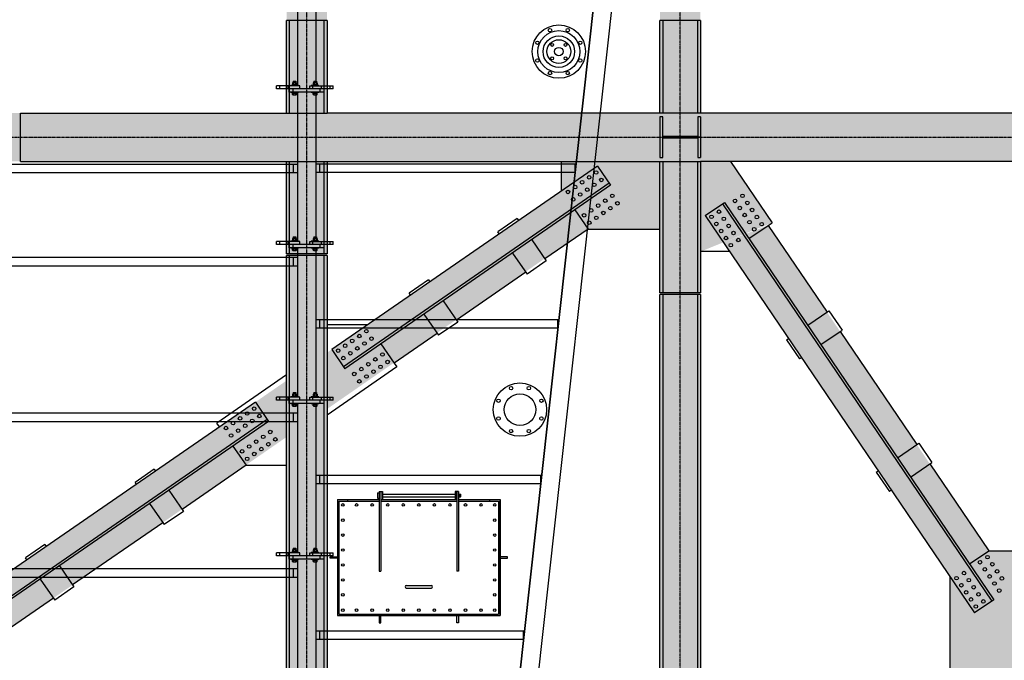
# Model space of a CAD drawing. Units: millimetres. Extents: x -89320 to 176439, y 0 to 520781.
# Drawn here: x -47730 to -41402, y 210056 to 214172 of the extents above; entities that cross this region are included whole.
import ezdxf

# ---------------------------------------------------------------- set-up
doc = ezdxf.new("R2010")
doc.units = ezdxf.units.MM
doc.linetypes.add('ABSORBEDOR AL. 2$0$CENTRO', pattern=[2, 1.25, -0.25, 0.25, -0.25])
doc.linetypes.add('CONDUCTOS AL J$0$LÍNEAS_OCULTAS', pattern=[0.375, 0.25, -0.125])
doc.layers.get('0').update_dxf_attribs({"linetype": 'CONDUCTOS AL J$0$LÍNEAS_OCULTAS'})
for name, color, linetype in [('ABSORBEDOR AL. 2$0$EJES', 3, 'ABSORBEDOR AL. 2$0$CENTRO'), ('ABSORBEDOR AL. 2$0$EQUIPOS', 2, 'Continuous'), ('ABSORBEDOR AL. 2$0$ESTRUCTURA', 6, 'Continuous'), ('ABSORBEDOR AL. 2$0$SOMBREADO', 9, 'Continuous')]:
    doc.layers.add(name, color=color, linetype=linetype)

msp = doc.modelspace()

# ---------------------------------------------------------------- linework, layer by layer
for p, q in [((-45938.4, 213749.6), (-45988.4, 213749.6)), ((-45988.4, 213746.6), (-45988.4, 213749.6)), ((-45938.4, 213746.6), (-45988.4, 213746.6)), ((-45938.4, 213706.6), (-45988.4, 213706.6)), ((-45988.4, 213706.6), (-45988.4, 213703.6)), ((-45938.4, 213703.6), (-45988.4, 213703.6)), ((-45977.4, 213753.6), (-45978.4, 213752.6)), ((-45978.4, 213749.6), (-45978.4, 213752.6)), ((-45948.4, 213752.6), (-45978.4, 213752.6)), ((-45948.4, 213749.6), (-45978.4, 213749.6)), ((-45948.4, 213703.6), (-45978.4, 213703.6)), ((-45978.4, 213703.6), (-45978.4, 213700.6)), ((-45977.4, 213699.6), (-45978.4, 213700.6)), ((-45948.4, 213700.6), (-45978.4, 213700.6)), ((-45949.4, 213753.6), (-45977.4, 213753.6)), ((-45949.4, 213699.6), (-45977.4, 213699.6)), ((-45948.4, 213752.6), (-45949.4, 213753.6)), ((-45948.4, 213700.6), (-45949.4, 213699.6)), ((-45948.4, 213749.6), (-45948.4, 213752.6)), ((-45948.4, 213703.6), (-45948.4, 213700.6)), ((-45938.4, 213746.6), (-45938.4, 213749.6)), ((-45938.4, 213706.6), (-45938.4, 213703.6)), ((-45805.4, 213749.6), (-45855.4, 213749.6)), ((-45855.4, 213746.6), (-45855.4, 213749.6)), ((-45805.4, 213746.6), (-45855.4, 213746.6)), ((-45805.4, 213706.6), (-45855.4, 213706.6)), ((-45855.4, 213706.6), (-45855.4, 213703.6)), ((-45805.4, 213703.6), (-45855.4, 213703.6)), ((-45844.4, 213753.6), (-45845.4, 213752.6)), ((-45845.4, 213749.6), (-45845.4, 213752.6)), ((-45815.4, 213752.6), (-45845.4, 213752.6)), ((-45815.4, 213749.6), (-45845.4, 213749.6)), ((-45815.4, 213703.6), (-45845.4, 213703.6)), ((-45845.4, 213703.6), (-45845.4, 213700.6)), ((-45844.4, 213699.6), (-45845.4, 213700.6)), ((-45815.4, 213700.6), (-45845.4, 213700.6)), ((-45816.4, 213753.6), (-45844.4, 213753.6)), ((-45816.4, 213699.6), (-45844.4, 213699.6)), ((-45815.4, 213752.6), (-45816.4, 213753.6)), ((-45815.4, 213700.6), (-45816.4, 213699.6)), ((-45815.4, 213749.6), (-45815.4, 213752.6)), ((-45815.4, 213703.6), (-45815.4, 213700.6)), ((-45805.4, 213746.6), (-45805.4, 213749.6)), ((-45805.4, 213706.6), (-45805.4, 213703.6)), ((-45938.4, 212749.6), (-45988.4, 212749.6)), ((-45988.4, 212746.6), (-45988.4, 212749.6)), ((-45938.4, 212746.6), (-45988.4, 212746.6)), ((-45977.4, 212753.6), (-45978.4, 212752.6)), ((-45978.4, 212749.6), (-45978.4, 212752.6)), ((-45948.4, 212752.6), (-45978.4, 212752.6)), ((-45948.4, 212749.6), (-45978.4, 212749.6)), ((-45949.4, 212753.6), (-45977.4, 212753.6)), ((-45948.4, 212752.6), (-45949.4, 212753.6)), ((-45948.4, 212749.6), (-45948.4, 212752.6)), ((-45938.4, 212746.6), (-45938.4, 212749.6)), ((-45805.4, 212749.6), (-45855.4, 212749.6)), ((-45855.4, 212746.6), (-45855.4, 212749.6)), ((-45805.4, 212746.6), (-45855.4, 212746.6)), ((-45844.4, 212753.6), (-45845.4, 212752.6)), ((-45845.4, 212749.6), (-45845.4, 212752.6)), ((-45815.4, 212752.6), (-45845.4, 212752.6)), ((-45815.4, 212749.6), (-45845.4, 212749.6)), ((-45816.4, 212753.6), (-45844.4, 212753.6)), ((-45815.4, 212752.6), (-45816.4, 212753.6)), ((-45815.4, 212749.6), (-45815.4, 212752.6)), ((-45805.4, 212746.6), (-45805.4, 212749.6)), ((-45938.4, 212706.6), (-45988.4, 212706.6)), ((-45988.4, 212706.6), (-45988.4, 212703.6)), ((-45938.4, 212703.6), (-45988.4, 212703.6)), ((-45948.4, 212703.6), (-45978.4, 212703.6)), ((-45978.4, 212703.6), (-45978.4, 212700.6)), ((-45977.4, 212699.6), (-45978.4, 212700.6)), ((-45948.4, 212700.6), (-45978.4, 212700.6)), ((-45949.4, 212699.6), (-45977.4, 212699.6)), ((-45948.4, 212700.6), (-45949.4, 212699.6)), ((-45948.4, 212703.6), (-45948.4, 212700.6)), ((-45938.4, 212706.6), (-45938.4, 212703.6)), ((-45805.4, 212706.6), (-45855.4, 212706.6)), ((-45855.4, 212706.6), (-45855.4, 212703.6)), ((-45805.4, 212703.6), (-45855.4, 212703.6)), ((-45815.4, 212703.6), (-45845.4, 212703.6)), ((-45845.4, 212703.6), (-45845.4, 212700.6)), ((-45844.4, 212699.6), (-45845.4, 212700.6)), ((-45815.4, 212700.6), (-45845.4, 212700.6)), ((-45816.4, 212699.6), (-45844.4, 212699.6)), ((-45815.4, 212700.6), (-45816.4, 212699.6)), ((-45815.4, 212703.6), (-45815.4, 212700.6)), ((-45805.4, 212706.6), (-45805.4, 212703.6)), ((-45938.4, 211749.6), (-45988.4, 211749.6)), ((-45988.4, 211746.6), (-45988.4, 211749.6)), ((-45938.4, 211746.6), (-45988.4, 211746.6)), ((-45977.4, 211753.6), (-45978.4, 211752.6)), ((-45978.4, 211749.6), (-45978.4, 211752.6)), ((-45948.4, 211752.6), (-45978.4, 211752.6)), ((-45948.4, 211749.6), (-45978.4, 211749.6)), ((-45949.4, 211753.6), (-45977.4, 211753.6)), ((-45948.4, 211752.6), (-45949.4, 211753.6)), ((-45948.4, 211749.6), (-45948.4, 211752.6)), ((-45938.4, 211746.6), (-45938.4, 211749.6)), ((-45805.4, 211749.6), (-45855.4, 211749.6)), ((-45855.4, 211746.6), (-45855.4, 211749.6)), ((-45805.4, 211746.6), (-45855.4, 211746.6)), ((-45844.4, 211753.6), (-45845.4, 211752.6)), ((-45845.4, 211749.6), (-45845.4, 211752.6)), ((-45815.4, 211752.6), (-45845.4, 211752.6)), ((-45815.4, 211749.6), (-45845.4, 211749.6)), ((-45816.4, 211753.6), (-45844.4, 211753.6)), ((-45815.4, 211752.6), (-45816.4, 211753.6)), ((-45815.4, 211749.6), (-45815.4, 211752.6)), ((-45805.4, 211746.6), (-45805.4, 211749.6)), ((-45938.4, 211706.6), (-45988.4, 211706.6)), ((-45988.4, 211706.6), (-45988.4, 211703.6)), ((-45938.4, 211703.6), (-45988.4, 211703.6)), ((-45948.4, 211703.6), (-45978.4, 211703.6)), ((-45978.4, 211703.6), (-45978.4, 211700.6)), ((-45977.4, 211699.6), (-45978.4, 211700.6)), ((-45948.4, 211700.6), (-45978.4, 211700.6)), ((-45949.4, 211699.6), (-45977.4, 211699.6)), ((-45948.4, 211700.6), (-45949.4, 211699.6)), ((-45948.4, 211703.6), (-45948.4, 211700.6)), ((-45938.4, 211706.6), (-45938.4, 211703.6)), ((-45805.4, 211706.6), (-45855.4, 211706.6)), ((-45855.4, 211706.6), (-45855.4, 211703.6)), ((-45805.4, 211703.6), (-45855.4, 211703.6)), ((-45815.4, 211703.6), (-45845.4, 211703.6)), ((-45845.4, 211703.6), (-45845.4, 211700.6)), ((-45844.4, 211699.6), (-45845.4, 211700.6)), ((-45815.4, 211700.6), (-45845.4, 211700.6)), ((-45816.4, 211699.6), (-45844.4, 211699.6)), ((-45815.4, 211700.6), (-45816.4, 211699.6)), ((-45815.4, 211703.6), (-45815.4, 211700.6)), ((-45805.4, 211706.6), (-45805.4, 211703.6)), ((-45938.4, 210749.6), (-45988.4, 210749.6)), ((-45988.4, 210746.6), (-45988.4, 210749.6)), ((-45938.4, 210746.6), (-45988.4, 210746.6)), ((-45977.4, 210753.6), (-45978.4, 210752.6)), ((-45978.4, 210749.6), (-45978.4, 210752.6)), ((-45948.4, 210752.6), (-45978.4, 210752.6)), ((-45948.4, 210749.6), (-45978.4, 210749.6)), ((-45949.4, 210753.6), (-45977.4, 210753.6)), ((-45948.4, 210752.6), (-45949.4, 210753.6)), ((-45948.4, 210749.6), (-45948.4, 210752.6)), ((-45938.4, 210746.6), (-45938.4, 210749.6)), ((-45805.4, 210749.6), (-45855.4, 210749.6)), ((-45855.4, 210746.6), (-45855.4, 210749.6)), ((-45805.4, 210746.6), (-45855.4, 210746.6)), ((-45844.4, 210753.6), (-45845.4, 210752.6)), ((-45845.4, 210749.6), (-45845.4, 210752.6)), ((-45815.4, 210752.6), (-45845.4, 210752.6)), ((-45815.4, 210749.6), (-45845.4, 210749.6)), ((-45816.4, 210753.6), (-45844.4, 210753.6)), ((-45815.4, 210752.6), (-45816.4, 210753.6)), ((-45815.4, 210749.6), (-45815.4, 210752.6)), ((-45805.4, 210746.6), (-45805.4, 210749.6)), ((-45938.4, 210706.6), (-45988.4, 210706.6)), ((-45988.4, 210706.6), (-45988.4, 210703.6)), ((-45938.4, 210703.6), (-45988.4, 210703.6)), ((-45948.4, 210703.6), (-45978.4, 210703.6)), ((-45978.4, 210703.6), (-45978.4, 210700.6)), ((-45977.4, 210699.6), (-45978.4, 210700.6)), ((-45948.4, 210700.6), (-45978.4, 210700.6)), ((-45949.4, 210699.6), (-45977.4, 210699.6)), ((-45948.4, 210700.6), (-45949.4, 210699.6)), ((-45948.4, 210703.6), (-45948.4, 210700.6)), ((-45938.4, 210706.6), (-45938.4, 210703.6)), ((-45805.4, 210706.6), (-45855.4, 210706.6)), ((-45855.4, 210706.6), (-45855.4, 210703.6)), ((-45805.4, 210703.6), (-45855.4, 210703.6)), ((-45815.4, 210703.6), (-45845.4, 210703.6)), ((-45845.4, 210703.6), (-45845.4, 210700.6)), ((-45844.4, 210699.6), (-45845.4, 210700.6)), ((-45815.4, 210700.6), (-45845.4, 210700.6)), ((-45816.4, 210699.6), (-45844.4, 210699.6)), ((-45815.4, 210700.6), (-45816.4, 210699.6)), ((-45815.4, 210703.6), (-45815.4, 210700.6)), ((-45805.4, 210706.6), (-45805.4, 210703.6))]:
    msp.add_line(p, q)
at = {"layer": 'ABSORBEDOR AL. 2$0$EJES'}
for p, q in [((-43484.7, 206223.6), (-43484.7, 231275.9)), ((-45884.7, 206240.8), (-45884.7, 228419.7)), ((-80780, 213416.6), (-35026.5, 213416.6))]:
    msp.add_line(p, q, dxfattribs=at)
at = {"layer": 'ABSORBEDOR AL. 2$0$EQUIPOS'}
for p, q in [((-43814.7, 216316.6), (-44664.7, 208616.6)), ((-44664.7, 208616.6), (-43814.7, 216316.6)), ((-44544, 208616.6), (-43694, 216316.6)), ((-45944.7, 214703.6), (-45944.7, 213749.6)), ((-45824.7, 213777.6), (-45824.7, 214689.6)), ((-45976.8, 213765.5), (-45976.8, 213754.6)), ((-45953.4, 213766.6), (-45973.4, 213766.6)), ((-45971.4, 213777.1), (-45970.9, 213777.6)), ((-45971.4, 213777.1), (-45971.4, 213766.6)), ((-45971.4, 213777.1), (-45955.4, 213777.1)), ((-45970.9, 213777.6), (-45955.9, 213777.6)), ((-45970.1, 213765.5), (-45970.1, 213754.6)), ((-45956.7, 213765.5), (-45956.7, 213754.6)), ((-45955.9, 213777.6), (-45955.4, 213777.1)), ((-45955.4, 213777.1), (-45955.4, 213766.6)), ((-45950, 213765.5), (-45950, 213754.6)), ((-45843.8, 213765.5), (-45843.8, 213754.6)), ((-45820.4, 213766.6), (-45840.4, 213766.6)), ((-45838.4, 213777.1), (-45837.9, 213777.6)), ((-45838.4, 213777.1), (-45838.4, 213766.6)), ((-45838.4, 213777.1), (-45822.4, 213777.1)), ((-45837.9, 213777.6), (-45822.9, 213777.6)), ((-45837.1, 213765.5), (-45837.1, 213754.6)), ((-45823.7, 213765.5), (-45823.7, 213754.6)), ((-45822.9, 213777.6), (-45822.4, 213777.1)), ((-45822.4, 213777.1), (-45822.4, 213766.6)), ((-45817, 213765.5), (-45817, 213754.6)), ((-45928.4, 213746.6), (-46078.4, 213746.6)), ((-46078.4, 213726.6), (-46078.4, 213746.6)), ((-45715.4, 213726.6), (-46078.4, 213726.6)), ((-46058.4, 213726.6), (-46058.4, 213746.6)), ((-46003.4, 213726.6), (-46003.4, 213746.6)), ((-45997.9, 213706.6), (-45997.9, 213726.6)), ((-45772.9, 213706.6), (-45997.9, 213706.6)), ((-45976.8, 213699.6), (-45950, 213699.6)), ((-45976.8, 213690.6), (-45976.8, 213699.6)), ((-45953.4, 213753.6), (-45973.4, 213753.6)), ((-45972.9, 213706.6), (-45972.9, 213726.6)), ((-45970.1, 213690.6), (-45970.1, 213699.6)), ((-45956.7, 213690.6), (-45956.7, 213699.6)), ((-45950, 213690.6), (-45950, 213699.6)), ((-45944.7, 213703.6), (-45944.7, 212749.6)), ((-45928.4, 213726.6), (-45928.4, 213746.6)), ((-45865.4, 213746.6), (-45715.4, 213746.6)), ((-45865.4, 213726.6), (-45865.4, 213746.6)), ((-45845.4, 213726.6), (-45845.4, 213746.6)), ((-45843.8, 213699.6), (-45817, 213699.6)), ((-45843.8, 213690.6), (-45843.8, 213699.6)), ((-45820.4, 213753.6), (-45840.4, 213753.6)), ((-45837.1, 213690.6), (-45837.1, 213699.6)), ((-45823.7, 213690.6), (-45823.7, 213699.6)), ((-45817, 213690.6), (-45817, 213699.6)), ((-45797.9, 213706.6), (-45797.9, 213726.6)), ((-45790.4, 213726.6), (-45790.4, 213746.6)), ((-45772.9, 213706.6), (-45772.9, 213726.6)), ((-45735.4, 213726.6), (-45735.4, 213746.6)), ((-45715.4, 213726.6), (-45715.4, 213746.6)), ((-45973.4, 213689.6), (-45953.4, 213689.6)), ((-45840.4, 213689.6), (-45820.4, 213689.6)), ((-45824.7, 212777.6), (-45824.7, 213689.6)), ((-48424.7, 213244.1), (-45944.7, 213244.1)), ((-48424.7, 213189.1), (-45944.7, 213189.1)), ((-45969.7, 213189.1), (-45969.7, 213244.1)), ((-44160, 213244.1), (-45824.7, 213244.1)), ((-44160, 213189.1), (-45824.7, 213189.1)), ((-45799.7, 213189.1), (-45799.7, 213244.1)), ((-44160, 213189.1), (-44160, 213244.1)), ((-45928.4, 212746.6), (-46078.4, 212746.6)), ((-46078.4, 212726.6), (-46078.4, 212746.6)), ((-46058.4, 212726.6), (-46058.4, 212746.6)), ((-46003.4, 212726.6), (-46003.4, 212746.6)), ((-45976.8, 212765.5), (-45976.8, 212754.6)), ((-45953.4, 212766.6), (-45973.4, 212766.6)), ((-45953.4, 212753.6), (-45973.4, 212753.6)), ((-45971.4, 212777.1), (-45970.9, 212777.6)), ((-45971.4, 212777.1), (-45971.4, 212766.6)), ((-45971.4, 212777.1), (-45955.4, 212777.1)), ((-45970.9, 212777.6), (-45955.9, 212777.6)), ((-45970.1, 212765.5), (-45970.1, 212754.6)), ((-45956.7, 212765.5), (-45956.7, 212754.6)), ((-45955.9, 212777.6), (-45955.4, 212777.1)), ((-45955.4, 212777.1), (-45955.4, 212766.6)), ((-45950, 212765.5), (-45950, 212754.6)), ((-45928.4, 212726.6), (-45928.4, 212746.6)), ((-45865.4, 212746.6), (-45715.4, 212746.6)), ((-45865.4, 212726.6), (-45865.4, 212746.6)), ((-45845.4, 212726.6), (-45845.4, 212746.6)), ((-45843.8, 212765.5), (-45843.8, 212754.6)), ((-45820.4, 212766.6), (-45840.4, 212766.6)), ((-45820.4, 212753.6), (-45840.4, 212753.6)), ((-45838.4, 212777.1), (-45837.9, 212777.6)), ((-45838.4, 212777.1), (-45838.4, 212766.6)), ((-45838.4, 212777.1), (-45822.4, 212777.1)), ((-45837.9, 212777.6), (-45822.9, 212777.6)), ((-45837.1, 212765.5), (-45837.1, 212754.6)), ((-45823.7, 212765.5), (-45823.7, 212754.6)), ((-45822.9, 212777.6), (-45822.4, 212777.1)), ((-45822.4, 212777.1), (-45822.4, 212766.6)), ((-45817, 212765.5), (-45817, 212754.6)), ((-45790.4, 212726.6), (-45790.4, 212746.6)), ((-45735.4, 212726.6), (-45735.4, 212746.6)), ((-45715.4, 212726.6), (-45715.4, 212746.6)), ((-45715.4, 212726.6), (-46078.4, 212726.6)), ((-45997.9, 212706.6), (-45997.9, 212726.6)), ((-45772.9, 212706.6), (-45997.9, 212706.6)), ((-45976.8, 212699.6), (-45950, 212699.6)), ((-45976.8, 212690.6), (-45976.8, 212699.6)), ((-45973.4, 212689.6), (-45953.4, 212689.6)), ((-45972.9, 212706.6), (-45972.9, 212726.6)), ((-45970.1, 212690.6), (-45970.1, 212699.6)), ((-45956.7, 212690.6), (-45956.7, 212699.6)), ((-45950, 212690.6), (-45950, 212699.6)), ((-45944.7, 212703.6), (-45944.7, 211749.6)), ((-45843.8, 212699.6), (-45817, 212699.6)), ((-45843.8, 212690.6), (-45843.8, 212699.6)), ((-45840.4, 212689.6), (-45820.4, 212689.6)), ((-45837.1, 212690.6), (-45837.1, 212699.6)), ((-45824.7, 211777.6), (-45824.7, 212689.6)), ((-45823.7, 212690.6), (-45823.7, 212699.6)), ((-45817, 212690.6), (-45817, 212699.6)), ((-45797.9, 212706.6), (-45797.9, 212726.6)), ((-45772.9, 212706.6), (-45772.9, 212726.6)), ((-45944.7, 212644.1), (-48424.7, 212644.1)), ((-45969.7, 212589.1), (-45969.7, 212644.1)), ((-45944.7, 212589.1), (-48424.7, 212589.1)), ((-44270.3, 212244.1), (-45824.7, 212244.1)), ((-45799.7, 212189.1), (-45799.7, 212244.1)), ((-44270.3, 212189.1), (-44270.3, 212244.1)), ((-44270.3, 212189.1), (-45824.7, 212189.1)), ((-45928.4, 211746.6), (-46078.4, 211746.6)), ((-46078.4, 211726.6), (-46078.4, 211746.6)), ((-46058.4, 211726.6), (-46058.4, 211746.6)), ((-46003.4, 211726.6), (-46003.4, 211746.6)), ((-45976.8, 211765.5), (-45976.8, 211754.6)), ((-45953.4, 211766.6), (-45973.4, 211766.6)), ((-45953.4, 211753.6), (-45973.4, 211753.6)), ((-45971.4, 211777.1), (-45970.9, 211777.6)), ((-45971.4, 211777.1), (-45971.4, 211766.6)), ((-45971.4, 211777.1), (-45955.4, 211777.1)), ((-45970.9, 211777.6), (-45955.9, 211777.6)), ((-45970.1, 211765.5), (-45970.1, 211754.6)), ((-45956.7, 211765.5), (-45956.7, 211754.6)), ((-45955.9, 211777.6), (-45955.4, 211777.1)), ((-45955.4, 211777.1), (-45955.4, 211766.6)), ((-45950, 211765.5), (-45950, 211754.6)), ((-45928.4, 211726.6), (-45928.4, 211746.6)), ((-45865.4, 211746.6), (-45715.4, 211746.6)), ((-45865.4, 211726.6), (-45865.4, 211746.6)), ((-45845.4, 211726.6), (-45845.4, 211746.6)), ((-45843.8, 211765.5), (-45843.8, 211754.6)), ((-45820.4, 211766.6), (-45840.4, 211766.6)), ((-45820.4, 211753.6), (-45840.4, 211753.6)), ((-45838.4, 211777.1), (-45837.9, 211777.6)), ((-45838.4, 211777.1), (-45838.4, 211766.6)), ((-45838.4, 211777.1), (-45822.4, 211777.1)), ((-45837.9, 211777.6), (-45822.9, 211777.6)), ((-45837.1, 211765.5), (-45837.1, 211754.6)), ((-45823.7, 211765.5), (-45823.7, 211754.6)), ((-45822.9, 211777.6), (-45822.4, 211777.1)), ((-45822.4, 211777.1), (-45822.4, 211766.6)), ((-45817, 211765.5), (-45817, 211754.6)), ((-45790.4, 211726.6), (-45790.4, 211746.6)), ((-45735.4, 211726.6), (-45735.4, 211746.6)), ((-45715.4, 211726.6), (-45715.4, 211746.6)), ((-45715.4, 211726.6), (-46078.4, 211726.6)), ((-45997.9, 211706.6), (-45997.9, 211726.6)), ((-45772.9, 211706.6), (-45997.9, 211706.6)), ((-45976.8, 211699.6), (-45950, 211699.6)), ((-45976.8, 211690.6), (-45976.8, 211699.6)), ((-45973.4, 211689.6), (-45953.4, 211689.6)), ((-45972.9, 211706.6), (-45972.9, 211726.6)), ((-45970.1, 211690.6), (-45970.1, 211699.6)), ((-45956.7, 211690.6), (-45956.7, 211699.6)), ((-45950, 211690.6), (-45950, 211699.6)), ((-45944.7, 211703.6), (-45944.7, 210749.6)), ((-45843.8, 211699.6), (-45817, 211699.6)), ((-45843.8, 211690.6), (-45843.8, 211699.6)), ((-45840.4, 211689.6), (-45820.4, 211689.6)), ((-45837.1, 211690.6), (-45837.1, 211699.6)), ((-45824.7, 210777.6), (-45824.7, 211689.6)), ((-45823.7, 211690.6), (-45823.7, 211699.6)), ((-45817, 211690.6), (-45817, 211699.6)), ((-45797.9, 211706.6), (-45797.9, 211726.6)), ((-45772.9, 211706.6), (-45772.9, 211726.6)), ((-45944.7, 211644.1), (-48424.7, 211644.1)), ((-45969.7, 211589.1), (-45969.7, 211644.1)), ((-45944.7, 211589.1), (-48424.7, 211589.1)), ((-44380.7, 211244.1), (-45824.7, 211244.1)), ((-45799.7, 211189.1), (-45799.7, 211244.1)), ((-44380.7, 211189.1), (-44380.7, 211244.1)), ((-44380.7, 211189.1), (-45824.7, 211189.1)), ((-45429.7, 211132.1), (-45419.7, 211132.1)), ((-45429.7, 211132.1), (-45429.7, 211097.1)), ((-45419.7, 211139.6), (-45409.7, 211139.6)), ((-45419.7, 211139.6), (-45419.7, 210629.6)), ((-45409.7, 211139.6), (-45409.7, 210629.6)), ((-45409.7, 211122.6), (-45407.7, 211122.6)), ((-45409.7, 211106.6), (-45407.7, 211106.6)), ((-45407.7, 211139.6), (-45407.7, 211089.6)), ((-45407.7, 211139.6), (-45397.7, 211139.6)), ((-45397.7, 211139.6), (-45397.7, 211089.6)), ((-45397.7, 211122.6), (-44931.7, 211122.6)), ((-45397.7, 211106.6), (-44931.7, 211106.6)), ((-44931.7, 211139.6), (-44931.7, 211089.6)), ((-44921.7, 211139.6), (-44931.7, 211139.6)), ((-44921.7, 211139.6), (-44921.7, 211089.6)), ((-44919.7, 211122.6), (-44921.7, 211122.6)), ((-44919.7, 211106.6), (-44921.7, 211106.6)), ((-44919.7, 211139.6), (-44919.7, 210629.6)), ((-44909.7, 211139.6), (-44919.7, 211139.6)), ((-44909.7, 211139.6), (-44909.7, 210629.6)), ((-44909.7, 211122.6), (-44896.7, 211122.6)), ((-44909.7, 211106.6), (-44896.7, 211106.6)), ((-44896.7, 211106.6), (-44896.7, 211122.6)), ((-44894.7, 211120.6), (-44896.7, 211122.6)), ((-44894.7, 211108.6), (-44896.7, 211106.6)), ((-44894.7, 211108.6), (-44894.7, 211120.6)), ((-45687.7, 211089.6), (-45687.7, 210343.6)), ((-45687.7, 211089.6), (-45419.7, 211089.6)), ((-45677.7, 211079.6), (-45677.7, 210353.6)), ((-45677.7, 211079.6), (-45419.7, 211079.6)), ((-45620.7, 211079.6), (-45620.7, 211089.6)), ((-45429.7, 211097.1), (-45419.7, 211097.1)), ((-45409.7, 211089.6), (-44919.7, 211089.6)), ((-45409.7, 211079.6), (-44919.7, 211079.6)), ((-44909.7, 211089.6), (-44641.7, 211089.6)), ((-44909.7, 211079.6), (-44651.7, 211079.6)), ((-44708.7, 211079.6), (-44708.7, 211089.6)), ((-44651.7, 211079.6), (-44651.7, 210353.6)), ((-44641.7, 210343.6), (-44641.7, 211089.6)), ((-44641.7, 211089.6), (-44641.7, 210343.6)), ((-45928.4, 210746.6), (-46078.4, 210746.6)), ((-46078.4, 210726.6), (-46078.4, 210746.6)), ((-45715.4, 210726.6), (-46078.4, 210726.6)), ((-46058.4, 210726.6), (-46058.4, 210746.6)), ((-46003.4, 210726.6), (-46003.4, 210746.6)), ((-45997.9, 210706.6), (-45997.9, 210726.6)), ((-45976.8, 210765.5), (-45976.8, 210754.6)), ((-45953.4, 210766.6), (-45973.4, 210766.6)), ((-45953.4, 210753.6), (-45973.4, 210753.6)), ((-45972.9, 210706.6), (-45972.9, 210726.6)), ((-45971.4, 210777.1), (-45970.9, 210777.6)), ((-45971.4, 210777.1), (-45971.4, 210766.6)), ((-45971.4, 210777.1), (-45955.4, 210777.1)), ((-45970.9, 210777.6), (-45955.9, 210777.6)), ((-45970.1, 210765.5), (-45970.1, 210754.6)), ((-45956.7, 210765.5), (-45956.7, 210754.6)), ((-45955.9, 210777.6), (-45955.4, 210777.1)), ((-45955.4, 210777.1), (-45955.4, 210766.6)), ((-45950, 210765.5), (-45950, 210754.6)), ((-45928.4, 210726.6), (-45928.4, 210746.6)), ((-45865.4, 210746.6), (-45715.4, 210746.6)), ((-45865.4, 210726.6), (-45865.4, 210746.6)), ((-45845.4, 210726.6), (-45845.4, 210746.6)), ((-45843.8, 210765.5), (-45843.8, 210754.6)), ((-45820.4, 210766.6), (-45840.4, 210766.6)), ((-45820.4, 210753.6), (-45840.4, 210753.6)), ((-45838.4, 210777.1), (-45837.9, 210777.6)), ((-45838.4, 210777.1), (-45838.4, 210766.6)), ((-45838.4, 210777.1), (-45822.4, 210777.1)), ((-45837.9, 210777.6), (-45822.9, 210777.6)), ((-45837.1, 210765.5), (-45837.1, 210754.6)), ((-45823.7, 210765.5), (-45823.7, 210754.6)), ((-45822.9, 210777.6), (-45822.4, 210777.1)), ((-45822.4, 210777.1), (-45822.4, 210766.6)), ((-45817, 210765.5), (-45817, 210754.6)), ((-45797.9, 210706.6), (-45797.9, 210726.6)), ((-45790.4, 210726.6), (-45790.4, 210746.6)), ((-45772.9, 210706.6), (-45772.9, 210726.6)), ((-45735.4, 210726.6), (-45735.4, 210746.6)), ((-45734.2, 210711.6), (-45734.2, 210721.6)), ((-45734.2, 210721.6), (-45687.7, 210721.6)), ((-45715.4, 210726.6), (-45715.4, 210746.6)), ((-44595.3, 210721.6), (-44641.7, 210721.6)), ((-44595.3, 210711.6), (-44595.3, 210721.6)), ((-45772.9, 210706.6), (-45997.9, 210706.6)), ((-45976.8, 210699.6), (-45950, 210699.6)), ((-45976.8, 210690.6), (-45976.8, 210699.6)), ((-45973.4, 210689.6), (-45953.4, 210689.6)), ((-45970.1, 210690.6), (-45970.1, 210699.6)), ((-45956.7, 210690.6), (-45956.7, 210699.6)), ((-45950, 210690.6), (-45950, 210699.6)), ((-45944.7, 210703.6), (-45944.7, 209749.6)), ((-45843.8, 210699.6), (-45817, 210699.6)), ((-45843.8, 210690.6), (-45843.8, 210699.6)), ((-45840.4, 210689.6), (-45820.4, 210689.6)), ((-45837.1, 210690.6), (-45837.1, 210699.6)), ((-45824.7, 209777.6), (-45824.7, 210689.6)), ((-45823.7, 210690.6), (-45823.7, 210699.6)), ((-45817, 210690.6), (-45817, 210699.6)), ((-45687.7, 210711.6), (-45734.2, 210711.6)), ((-44641.7, 210711.6), (-44595.3, 210711.6)), ((-45944.7, 210644.1), (-48424.7, 210644.1)), ((-45969.7, 210589.1), (-45969.7, 210644.1)), ((-45419.7, 210629.6), (-45409.7, 210629.6)), ((-44909.7, 210629.6), (-44919.7, 210629.6)), ((-45944.7, 210589.1), (-48424.7, 210589.1)), ((-45244.7, 210536.6), (-45084.7, 210536.6)), ((-45244.7, 210520.6), (-45084.7, 210520.6)), ((-45687.7, 210343.6), (-44641.7, 210343.6)), ((-45677.7, 210353.6), (-44651.7, 210353.6)), ((-45620.7, 210353.6), (-45620.7, 210343.6)), ((-45419.7, 210343.6), (-45419.7, 210297.1)), ((-45409.7, 210297.1), (-45409.7, 210343.6)), ((-44919.7, 210297.1), (-44919.7, 210343.6)), ((-44909.7, 210343.6), (-44909.7, 210297.1)), ((-44708.7, 210353.6), (-44708.7, 210343.6)), ((-45419.7, 210297.1), (-45409.7, 210297.1)), ((-44909.7, 210297.1), (-44919.7, 210297.1)), ((-44491.1, 210244.1), (-45824.7, 210244.1)), ((-45799.7, 210189.1), (-45799.7, 210244.1)), ((-44491.1, 210189.1), (-44491.1, 210244.1)), ((-44491.1, 210189.1), (-45824.7, 210189.1))]:
    msp.add_line(p, q, dxfattribs=at)
for centre, radius in [((-44264.7, 213966.6), 171.4), ((-44264.7, 213966.6), 134.9), ((-44321.8, 214104.4), 11), ((-44207.6, 214104.4), 11), ((-44402.5, 214023.7), 11), ((-44264.7, 213966.6), 101.3), ((-44264.7, 213966.6), 76.2), ((-44307.6, 214009.5), 9.5), ((-44221.8, 214009.5), 9.5), ((-44126.9, 214023.7), 11), ((-44264.7, 213966.6), 27), ((-44402.5, 213909.5), 11), ((-44307.6, 213923.6), 9.5), ((-44221.8, 213923.6), 9.5), ((-44126.9, 213909.5), 11), ((-44321.8, 213828.7), 11), ((-44207.6, 213828.7), 11), ((-44514.7, 211666.6), 171.4), ((-44571.8, 211804.4), 11), ((-44457.6, 211804.4), 11), ((-44652.5, 211723.7), 11), ((-44514.7, 211666.6), 101.3), ((-44376.9, 211723.7), 11), ((-44652.5, 211609.5), 11), ((-44376.9, 211609.5), 11), ((-44571.8, 211528.7), 11), ((-44457.6, 211528.7), 11), ((-45652.7, 211054.6), 8), ((-45564.7, 211054.6), 8), ((-45464.7, 211054.6), 8), ((-45364.7, 211054.6), 8), ((-45264.7, 211054.6), 8), ((-45164.7, 211054.6), 8), ((-45064.7, 211054.6), 8), ((-44964.7, 211054.6), 8), ((-44864.7, 211054.6), 8), ((-44764.7, 211054.6), 8), ((-44676.7, 211054.6), 8), ((-45652.7, 210956.6), 8), ((-44676.7, 210956.6), 8), ((-45652.7, 210860.6), 8), ((-44676.7, 210860.6), 8), ((-45652.7, 210764.6), 8), ((-44676.7, 210764.6), 8), ((-45652.7, 210668.6), 8), ((-44676.7, 210668.6), 8), ((-45652.7, 210572.6), 8), ((-44676.7, 210572.6), 8), ((-45652.7, 210476.6), 8), ((-44676.7, 210476.6), 8), ((-45652.7, 210378.6), 8), ((-45564.7, 210378.6), 8), ((-45464.7, 210378.6), 8), ((-45364.7, 210378.6), 8), ((-45264.7, 210378.6), 8), ((-45164.7, 210378.6), 8), ((-45064.7, 210378.6), 8), ((-44964.7, 210378.6), 8), ((-44864.7, 210378.6), 8), ((-44764.7, 210378.6), 8), ((-44676.7, 210378.6), 8)]:
    msp.add_circle(centre, radius, dxfattribs=at)
for centre, radius, start, end in [((-45973.4, 213760.6), 5.92, 55.61575, 124.38425), ((-45963.4, 213744.4), 22.1, 72.41205, 107.58795), ((-45953.4, 213760.6), 5.92, 55.61575, 124.38425), ((-45840.4, 213760.6), 5.92, 55.61575, 124.38425), ((-45830.4, 213744.4), 22.1, 72.41205, 107.58795), ((-45820.4, 213760.6), 5.92, 55.61575, 124.38425), ((-45973.4, 213759.5), 5.92, 235.61575, 304.38425), ((-45963.4, 213775.7), 22.1, 252.41205, 287.58795), ((-45953.4, 213759.5), 5.92, 235.61575, 304.38425), ((-45840.4, 213759.5), 5.92, 235.61575, 304.38425), ((-45830.4, 213775.7), 22.1, 252.41205, 287.58795), ((-45820.4, 213759.5), 5.92, 235.61575, 304.38425), ((-45973.4, 213695.5), 5.92, 235.61575, 304.38425), ((-45963.4, 213711.7), 22.1, 252.41205, 287.58795), ((-45953.4, 213695.5), 5.92, 235.61575, 304.38425), ((-45840.4, 213695.5), 5.92, 235.61575, 304.38425), ((-45830.4, 213711.7), 22.1, 252.41205, 287.58795), ((-45820.4, 213695.5), 5.92, 235.61575, 304.38425), ((-45973.4, 212760.6), 5.92, 55.61575, 124.38425), ((-45973.4, 212759.5), 5.92, 235.61575, 304.38425), ((-45963.4, 212744.4), 22.1, 72.41205, 107.58795), ((-45963.4, 212775.7), 22.1, 252.41205, 287.58795), ((-45953.4, 212760.6), 5.92, 55.61575, 124.38425), ((-45953.4, 212759.5), 5.92, 235.61575, 304.38425), ((-45840.4, 212760.6), 5.92, 55.61575, 124.38425), ((-45840.4, 212759.5), 5.92, 235.61575, 304.38425), ((-45830.4, 212744.4), 22.1, 72.41205, 107.58795), ((-45830.4, 212775.7), 22.1, 252.41205, 287.58795), ((-45820.4, 212760.6), 5.92, 55.61575, 124.38425), ((-45820.4, 212759.5), 5.92, 235.61575, 304.38425), ((-45973.4, 212695.5), 5.92, 235.61575, 304.38425), ((-45963.4, 212711.7), 22.1, 252.41205, 287.58795), ((-45953.4, 212695.5), 5.92, 235.61575, 304.38425), ((-45840.4, 212695.5), 5.92, 235.61575, 304.38425), ((-45830.4, 212711.7), 22.1, 252.41205, 287.58795), ((-45820.4, 212695.5), 5.92, 235.61575, 304.38425), ((-45973.4, 211760.6), 5.92, 55.61575, 124.38425), ((-45973.4, 211759.5), 5.92, 235.61575, 304.38425), ((-45963.4, 211744.4), 22.1, 72.41205, 107.58795), ((-45963.4, 211775.7), 22.1, 252.41205, 287.58795), ((-45953.4, 211760.6), 5.92, 55.61575, 124.38425), ((-45953.4, 211759.5), 5.92, 235.61575, 304.38425), ((-45840.4, 211760.6), 5.92, 55.61575, 124.38425), ((-45840.4, 211759.5), 5.92, 235.61575, 304.38425), ((-45830.4, 211744.4), 22.1, 72.41205, 107.58795), ((-45830.4, 211775.7), 22.1, 252.41205, 287.58795), ((-45820.4, 211760.6), 5.92, 55.61575, 124.38425), ((-45820.4, 211759.5), 5.92, 235.61575, 304.38425), ((-45973.4, 211695.5), 5.92, 235.61575, 304.38425), ((-45963.4, 211711.7), 22.1, 252.41205, 287.58795), ((-45953.4, 211695.5), 5.92, 235.61575, 304.38425), ((-45840.4, 211695.5), 5.92, 235.61575, 304.38425), ((-45830.4, 211711.7), 22.1, 252.41205, 287.58795), ((-45820.4, 211695.5), 5.92, 235.61575, 304.38425), ((-44902.7, 211114.6), 2, 90, 270), ((-44902.7, 211114.6), 2, 270, 90), ((-45973.4, 210760.6), 5.92, 55.61575, 124.38425), ((-45973.4, 210759.5), 5.92, 235.61575, 304.38425), ((-45963.4, 210744.4), 22.1, 72.41205, 107.58795), ((-45963.4, 210775.7), 22.1, 252.41205, 287.58795), ((-45953.4, 210760.6), 5.92, 55.61575, 124.38425), ((-45953.4, 210759.5), 5.92, 235.61575, 304.38425), ((-45840.4, 210760.6), 5.92, 55.61575, 124.38425), ((-45840.4, 210759.5), 5.92, 235.61575, 304.38425), ((-45830.4, 210744.4), 22.1, 72.41205, 107.58795), ((-45830.4, 210775.7), 22.1, 252.41205, 287.58795), ((-45820.4, 210760.6), 5.92, 55.61575, 124.38425), ((-45820.4, 210759.5), 5.92, 235.61575, 304.38425), ((-45973.4, 210695.5), 5.92, 235.61575, 304.38425), ((-45963.4, 210711.7), 22.1, 252.41205, 287.58795), ((-45953.4, 210695.5), 5.92, 235.61575, 304.38425), ((-45840.4, 210695.5), 5.92, 235.61575, 304.38425), ((-45830.4, 210711.7), 22.1, 252.41205, 287.58795), ((-45820.4, 210695.5), 5.92, 235.61575, 304.38425), ((-45244.7, 210528.6), 8, 90, 270), ((-45084.7, 210528.6), 8, 270, 90)]:
    msp.add_arc(centre, radius, start, end, dxfattribs=at)
at = {"layer": 'ABSORBEDOR AL. 2$0$ESTRUCTURA'}
for p, q in [((-46014.7, 213571.6), (-46014.7, 214166.6)), ((-46014.7, 213571.6), (-46014.7, 214166.6)), ((-45754.7, 214166.6), (-46014.7, 214166.6)), ((-45997.2, 214166.6), (-45997.2, 213571.6)), ((-45997.2, 214166.6), (-45997.2, 213571.6)), ((-45772.2, 213571.6), (-45772.2, 214166.6)), ((-45772.2, 213571.6), (-45772.2, 214166.6)), ((-45754.7, 214166.6), (-45754.7, 213571.6)), ((-45754.7, 214166.6), (-45754.7, 213571.6)), ((-43614.7, 213571.6), (-43614.7, 214166.6)), ((-43354.7, 214166.6), (-43614.7, 214166.6)), ((-43597.2, 214166.6), (-43597.2, 213571.6)), ((-43372.2, 213571.6), (-43372.2, 214166.6)), ((-43354.7, 214166.6), (-43354.7, 213571.6)), ((-47724.7, 213261.6), (-47724.7, 213571.6)), ((-47724.7, 213571.6), (-45754.7, 213571.6)), ((-43354.7, 213571.6), (-45754.7, 213571.6)), ((-41314.7, 213571.6), (-43354.7, 213571.6)), ((-43614.7, 213546.6), (-43614.7, 213286.6)), ((-43597.2, 213546.6), (-43614.7, 213546.6)), ((-43597.2, 213421.6), (-43597.2, 213546.6)), ((-43372.2, 213546.6), (-43372.2, 213421.6)), ((-43354.7, 213546.6), (-43372.2, 213546.6)), ((-43371.9, 213546.6), (-43372.2, 213546.6)), ((-43354.7, 213546.6), (-43354.7, 213416.6)), ((-43372.2, 213421.6), (-43597.2, 213421.6)), ((-43597.2, 213411.6), (-43372.2, 213411.6)), ((-43597.2, 213286.6), (-43597.2, 213411.6)), ((-43354.7, 213416.6), (-43526.7, 213416.6)), ((-43354.7, 213416.6), (-43389.4, 213416.6)), ((-43372.2, 213411.6), (-43372.2, 213286.6)), ((-43354.7, 213416.6), (-43354.7, 213286.6)), ((-47724.7, 213261.6), (-45754.7, 213261.6)), ((-46014.7, 212666.6), (-46014.7, 213261.6)), ((-45997.2, 213261.6), (-45997.2, 212666.6)), ((-45772.2, 212666.6), (-45772.2, 213261.6)), ((-45754.7, 213261.6), (-43354.7, 213261.6)), ((-45754.7, 213261.6), (-45754.7, 212666.6)), ((-44247.4, 213072.5), (-44247.4, 213261.6)), ((-43614.7, 213286.6), (-43597.2, 213286.6)), ((-43614.7, 212416.6), (-43614.7, 213261.6)), ((-43597.2, 213261.6), (-43597.2, 212416.6)), ((-43372.2, 213286.6), (-43354.7, 213286.6)), ((-43372.2, 212416.6), (-43372.2, 213261.6)), ((-41314.7, 213261.6), (-43354.7, 213261.6)), ((-43354.7, 213261.6), (-43354.7, 212416.6)), ((-43162.1, 213261.6), (-42894.4, 212866.9)), ((-44016.9, 213231.6), (-45724.7, 212053.2)), ((-44016.9, 213231.6), (-43931.8, 213108.1)), ((-43940.3, 213120.4), (-45648, 211942.1)), ((-43931.8, 213108.1), (-45639.5, 211929.7)), ((-43324.7, 212913.4), (-43200.6, 212997.6)), ((-43200.6, 212997.6), (-41468.8, 210444.5)), ((-44162.2, 212949.1), (-44077, 212825.6)), ((-43213, 212989.2), (-41481.3, 210436)), ((-44532.9, 212893.8), (-44656.4, 212808.6)), ((-44532.9, 212893.8), (-44524.4, 212881.4)), ((-43324.7, 212913.4), (-41593, 210360.3)), ((-44647.8, 212796.2), (-44656.4, 212808.6)), ((-44077, 212825.6), (-44354, 212634.5)), ((-44077, 212825.6), (-43614.7, 212825.6)), ((-43043.4, 212765.9), (-42919.3, 212850.1)), ((-42919.3, 212850.1), (-42894.4, 212866.9)), ((-42919.3, 212850.1), (-42541.3, 212292.9)), ((-44439.2, 212758), (-44345.5, 212622.2)), ((-43167.5, 212681.7), (-43354.7, 212681.7)), ((-45754.7, 212666.6), (-46014.7, 212666.6)), ((-45754.7, 212656.6), (-46014.7, 212656.6)), ((-46014.7, 209626.6), (-46014.7, 212656.6)), ((-45997.2, 212656.6), (-45997.2, 209626.6)), ((-45772.2, 209626.6), (-45772.2, 212656.6)), ((-45754.7, 212656.6), (-45754.7, 209626.6)), ((-44562.7, 212672.8), (-44468.9, 212537)), ((-44345.5, 212622.2), (-44468.9, 212537)), ((-45102.2, 212501), (-45225.7, 212415.8)), ((-45102.2, 212501), (-45093.7, 212488.6)), ((-44477.5, 212549.3), (-44923.3, 212241.7)), ((-45217.1, 212403.4), (-45225.7, 212415.8)), ((-45008.5, 212365.1), (-44914.8, 212229.3)), ((-43354.7, 212416.6), (-43614.7, 212416.6)), ((-43614.7, 209226.6), (-43614.7, 212406.6)), ((-43354.7, 212406.6), (-43614.7, 212406.6)), ((-43597.2, 212406.6), (-43597.2, 209226.6)), ((-43372.2, 209226.6), (-43372.2, 212406.6)), ((-43354.7, 212406.6), (-43354.7, 209226.6)), ((-42665.4, 212208.7), (-42528.9, 212301.3)), ((-42528.9, 212301.3), (-42444.7, 212177.1)), ((-45132, 212280), (-45038.2, 212144.2)), ((-45494.2, 212212.2), (-45754.7, 212212.2)), ((-44914.8, 212229.3), (-45038.2, 212144.2)), ((-42581.2, 212084.5), (-42444.7, 212177.1)), ((-45046.8, 212156.5), (-45323.9, 211965.3)), ((-42802, 212116), (-42789.6, 212124.5)), ((-42802, 212116), (-42717.8, 211991.9)), ((-42457.1, 212168.7), (-41964.1, 211441.8)), ((-45724.7, 212053.2), (-45639.5, 211929.7)), ((-45409.1, 212088.8), (-45323.9, 211965.3)), ((-42705.4, 212000.3), (-42717.8, 211991.9)), ((-45306.8, 211940.6), (-45754.7, 211631.6)), ((-45323.9, 211965.3), (-45306.8, 211940.6)), ((-46014.7, 211889.6), (-46462.6, 211580.5)), ((-46215.1, 211714.8), (-48324.7, 210259.2)), ((-46215.1, 211714.8), (-46129.9, 211591.4)), ((-46138.4, 211603.7), (-48248, 210148.1)), ((-46129.9, 211591.4), (-48239.5, 210135.7)), ((-46445.5, 211555.8), (-46462.6, 211580.5)), ((-46360.4, 211432.4), (-46275.2, 211308.9)), ((-42088.2, 211357.6), (-41951.7, 211450.2)), ((-41951.7, 211450.2), (-41867.5, 211326.1)), ((-46275.2, 211308.9), (-46686.2, 211025.3)), ((-46275.2, 211308.9), (-46014.7, 211308.9)), ((-42004, 211233.5), (-41867.5, 211326.1)), ((-41879.9, 211317.7), (-41501.9, 210760.4)), ((-46865.1, 211284.6), (-46988.5, 211199.4)), ((-46865.1, 211284.6), (-46856.5, 211272.2)), ((-42224.8, 211265), (-42212.3, 211273.4)), ((-42224.8, 211265), (-42140.6, 211140.9)), ((-46980, 211187), (-46988.5, 211199.4)), ((-46771.3, 211148.8), (-46677.6, 211013)), ((-42128.1, 211149.3), (-42140.6, 211140.9)), ((-46894.8, 211063.6), (-46801.1, 210927.8)), ((-46677.6, 211013), (-46801.1, 210927.8)), ((-46809.6, 210940.1), (-47389.3, 210540.1)), ((-47568.2, 210799.4), (-47691.7, 210714.2)), ((-47568.2, 210799.4), (-47559.7, 210787)), ((-41626, 210676.2), (-41501.9, 210760.4)), ((-41501.9, 210760.4), (-41314.7, 210760.4)), ((-47683.2, 210701.9), (-47691.7, 210714.2)), ((-47474.5, 210663.6), (-47380.8, 210527.8)), ((-47598, 210578.4), (-47504.3, 210442.6)), ((-41750.2, 209341.1), (-41750.2, 210592)), ((-47380.8, 210527.8), (-47504.3, 210442.6)), ((-47512.8, 210454.9), (-47923.9, 210171.3)), ((-41468.8, 210444.5), (-41593, 210360.3))]:
    msp.add_line(p, q, dxfattribs=at)
for centre in [(-44024.6, 213189.8), (-44115.1, 213127.4), (-44069.9, 213158.6), (-43991.7, 213142.1), (-44205.7, 213064.9), (-44160.4, 213096.1), (-44082.2, 213079.6), (-44036.9, 213110.9), (-44172.7, 213017.1), (-44127.5, 213048.4), (-43966.5, 213008.8), (-43921.2, 213040), (-43888.3, 212992.3), (-43132.4, 213007.6), (-43084.4, 213040.2), (-43053.5, 212994.6), (-44057, 212946.3), (-44011.8, 212977.6), (-43978.8, 212929.8), (-43933.6, 212961.1), (-43235, 212938), (-43101.5, 212962.1), (-43022.7, 212949.1), (-44102.3, 212915.1), (-44069.4, 212867.3), (-44024.1, 212898.6), (-43283, 212905.4), (-43252.2, 212859.9), (-43204.2, 212892.5), (-43070.7, 212916.6), (-43039.8, 212871.1), (-42991.8, 212903.6), (-43221.3, 212814.4), (-43173.3, 212847), (-43142.4, 212801.5), (-43008.9, 212825.5), (-42960.9, 212858.1), (-43190.4, 212768.9), (-43111.5, 212755.9), (-43159.5, 212723.4), (-45501.9, 212170.5), (-45592.4, 212108), (-45547.2, 212139.3), (-45469, 212122.8), (-45683, 212045.5), (-45637.7, 212076.8), (-45559.5, 212060.3), (-45514.2, 212091.5), (-45650, 211997.8), (-45604.8, 212029), (-45443.8, 211989.5), (-45398.5, 212020.7), (-45534.3, 211927), (-45489.1, 211958.2), (-45456.1, 211910.5), (-45410.9, 211941.7), (-45365.6, 211973), (-45579.6, 211895.7), (-45546.7, 211848), (-45501.4, 211879.2), (-46222.7, 211673.1), (-46313.3, 211610.6), (-46268, 211641.9), (-46235.1, 211594.1), (-46189.8, 211625.4), (-46403.8, 211548.2), (-46358.5, 211579.4), (-46325.6, 211531.7), (-46280.3, 211562.9), (-46370.9, 211500.4), (-46164.6, 211492.1), (-46119.4, 211523.3), (-46086.4, 211475.6), (-46255.2, 211429.6), (-46209.9, 211460.8), (-46177, 211413.1), (-46131.7, 211444.3), (-46300.5, 211398.4), (-46267.5, 211350.6), (-46222.2, 211381.9), (-41509.9, 210718.7), (-41557.9, 210686.2), (-41479, 210673.2), (-41708.5, 210584), (-41660.5, 210616.6), (-41527, 210640.6), (-41496.1, 210595.1), (-41448.1, 210627.7), (-41417.2, 210582.2), (-41677.6, 210538.5), (-41629.6, 210571), (-41598.7, 210525.5), (-41465.2, 210549.6), (-41646.7, 210493), (-41567.9, 210480), (-41434.4, 210504.1), (-41615.9, 210447.4), (-41585, 210401.9), (-41537, 210434.5)]:
    msp.add_circle(centre, 11.5, dxfattribs=at)
at = {"layer": 'ABSORBEDOR AL. 2$0$SOMBREADO', "color": 9}
for points in [[(-46014.7, 228346.6), (-45754.7, 228346.6), (-46014.7, 206671.6), (-45754.7, 206671.6)], [(-43614.7, 216161.6), (-43354.7, 216161.6), (-43614.7, 206671.6), (-43354.7, 206671.6)], [(-80154.7, 213571.6), (-80154.7, 213261.6), (-36374.7, 213571.6), (-36374.7, 213261.6)], [(-44247.4, 213261.6), (-44077, 212825.6), (-43614.7, 213261.6), (-43614.7, 212825.6)], [(-44247.4, 213261.6), (-44247.4, 213072.5), (-44077, 212825.6)], [(-43354.7, 212681.7), (-42894.4, 212866.9), (-43354.7, 213261.6), (-43162.1, 213261.6)], [(-44247.4, 213072.5), (-44079, 212828.5), (-48094.2, 210418.2), (-47923.9, 210171.3)], [(-43207.7, 212740.9), (-42919.3, 212850.1), (-41750.2, 210592), (-41501.9, 210760.4)], [(-41750.2, 210592), (-41750.2, 209341.1), (-41314.7, 210760.4), (-41314.7, 209172.7)], [(-41750.2, 210592), (-41501.9, 210760.4), (-41314.7, 210760.4)]]:
    msp.add_solid(points, dxfattribs=at)

doc.saveas('drawing.dxf')
